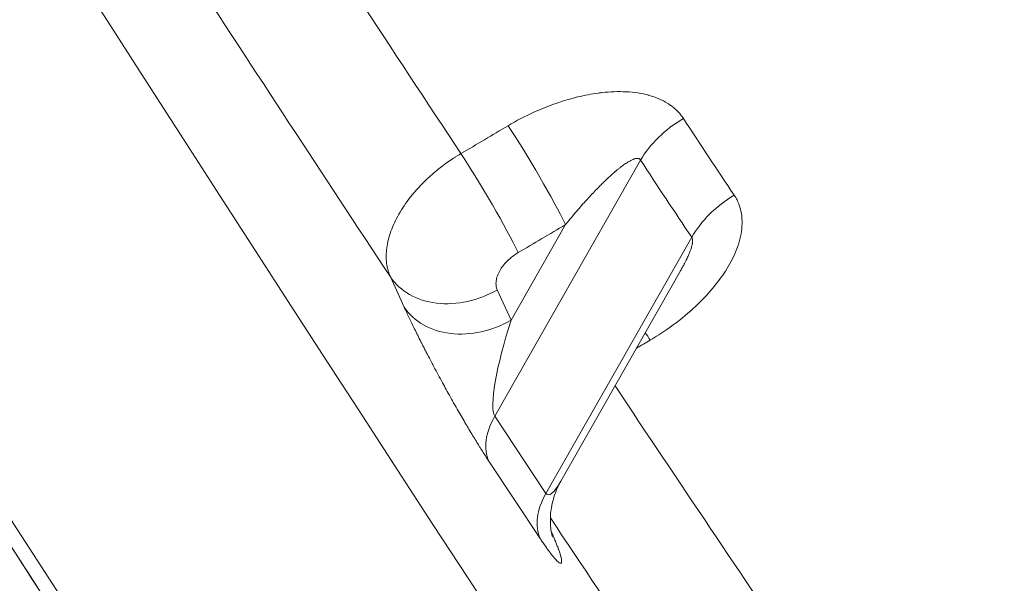
# Model space of a CAD drawing. Units: millimetres. Extents: x 4055 to 27358, y 555 to 19668.
# Drawn here: x 7403 to 7445, y 1381 to 1405 of the extents above; entities that cross this region are included whole.
import ezdxf

# ---------------------------------------------------------------- set-up
doc = ezdxf.new("R2010")
doc.units = ezdxf.units.MM

msp = doc.modelspace()

# ---------------------------------------------------------------- linework, layer by layer
at = {"color": 0, "linetype": 'Continuous', "lineweight": 0, "extrusion": (0, 1, 0)}
for p, q in [((7429.193, 1398.772), (7422.99, 1387.871)), ((7423.689, 1391.96), (7426.003, 1396.026)), ((7425.168, 1384.586), (7431.37, 1395.486)), ((7419.145, 1392.509), (7418.557, 1393.8)), ((7425.803, 1385.117), (7430.888, 1394.054)), ((7423.101, 1393.25), (7423.689, 1391.96)), ((7422.99, 1387.871), (7425.168, 1384.586)), ((7424.92, 1382.677), (7422.742, 1385.962))]:
    msp.add_line(p, q, dxfattribs=at)
at = {"color": 0, "linetype": 'Continuous', "lineweight": 0, "extrusion": (0, 0, -1)}
for centre, major_axis, ratio, start_param, end_param in [((7320.084, 1611.928), (220.652, -380.674), 0.076796, 0.206654, 2.131173), ((7307.144, 1604.428), (220.652, -380.674), 0.076796, 0, 2.05783), ((7320.097, 1611.912), (-198.027, 341.641), 0.076796, -2.217942, -2.168623), ((7424.478, 1398.326), (1.784, -3.011), 0.064601, -2.217161, -0.664303), ((7422.467, 1397.135), (1.781, -3.013), 0.065874, -2.217256, -0.664368), ((7547.058, 1602.238), (15.597, 272.23), 0.609102, -2.467475, -2.449138), ((7037.26, 2195.476), (-1197.71, -794.072), 0.615223, -1.48876, -1.48713), ((7421.577, 1395.55), (-3.185, -1.452), 0.784604, -1.694981, -0.124184), ((7422.165, 1394.259), (-3.185, -1.452), 0.784604, -1.694981, -0.124184), ((7039.274, 2195.5), (-1209.573, -801.281), 0.612822, -1.488804, -1.488335), ((7320.068, 1611.976), (-198.085, 341.742), 0.076796, -2.305177, -2.257511)]:
    msp.add_ellipse(centre, major_axis=major_axis, ratio=ratio, start_param=start_param, end_param=end_param, dxfattribs=at)
at = {"color": 0, "linetype": 'Continuous', "lineweight": 0}
for centre, major_axis, ratio, start_param, end_param in [((7324.446, 1614.49), (195.509, -337.42), 0.07711, -0.974415, -0.923711), ((7431.964, 1398.614), (-2.935, -1.907), 0.610428, -1.642769, -0.877273), ((7548.128, 1601.47), (-16.255, -268.842), 0.610755, -0.690516, -0.672117), ((7037.617, 2194.949), (1195.145, 791.736), 0.612869, -1.654237, -1.652607), ((7434.141, 1395.327), (-2.9, -1.959), 0.619609, -1.653902, -0.888322), ((7424.125, 1391.303), (-1.064, -3.489), 0.168366, -1.708684, -0.137888), ((7430.576, 1389.125), (-1.784, 3.011), 0.064749, -0.888845, -0.74134), ((7324.364, 1614.449), (195.561, -337.4), 0.076918, -0.885115, -0.836481), ((7425.761, 1387.712), (-2.917, -1.934), 0.615223, -0.882966, -0.097568), ((7426.303, 1388.017), (-1.064, -3.489), 0.168366, -0.137888, 0.642528), ((7427.94, 1384.427), (-2.917, -1.934), 0.615223, -0.882966, -0.097568)]:
    msp.add_ellipse(centre, major_axis=major_axis, ratio=ratio, start_param=start_param, end_param=end_param, dxfattribs=at)
for points, knots in [([(7530.042, 1200.564), (7523.411, 1207.156), (7506.516, 1226.74), (7471.807, 1273.832), (7424.175, 1344.219), (7374.774, 1422.181), (7328.8, 1498.015), (7282.486, 1576.468), (7237.223, 1656.243), (7199.689, 1725.279), (7183.977, 1754.953), (7178.043, 1766.29)], [10.658386, 10.658386, 10.658386, 10.658386, 20.555192, 30.832789, 41.110385, 54.813846, 61.665577, 68.517308, 82.220769, 89.0725, 93.478627, 93.478627, 93.478627, 93.478627]), ([(7178.043, 1761.703), (7178.61, 1760.623), (7179.179, 1759.541), (7179.75, 1758.456), (7184.456, 1749.514), (7189.289, 1740.41), (7194.235, 1731.17), (7194.237, 1731.165), (7194.24, 1731.16), (7194.242, 1731.155), (7199.191, 1721.911), (7204.252, 1712.531), (7209.412, 1703.04), (7214.571, 1693.554), (7219.829, 1683.957), (7225.17, 1674.279), (7225.172, 1674.275), (7225.174, 1674.271), (7225.176, 1674.267), (7235.864, 1654.902), (7246.89, 1635.204), (7258.13, 1615.395), (7269.369, 1595.586), (7280.823, 1575.666), (7292.363, 1555.857), (7303.905, 1536.045), (7315.534, 1516.342), (7327.121, 1496.97), (7338.707, 1477.597), (7350.25, 1458.557), (7361.62, 1440.061), (7372.989, 1421.566), (7384.188, 1403.614), (7395.09, 1386.405), (7405.993, 1369.194), (7416.6, 1352.727), (7426.791, 1337.19), (7436.981, 1321.655), (7446.756, 1307.048), (7456.007, 1293.532), (7460.634, 1286.771), (7465.13, 1280.284), (7469.483, 1274.087), (7473.834, 1267.893), (7478.042, 1261.989), (7482.095, 1256.392), (7490.203, 1245.195), (7497.691, 1235.227), (7504.473, 1226.604), (7514.644, 1213.671), (7523.229, 1203.761), (7530.01, 1197.126), (7530.02, 1197.116), (7530.031, 1197.105), (7530.042, 1197.095)], [-92.911836, -92.911836, -92.911836, -92.911836, -92.496467, -92.496467, -92.496467, -89.0725, -89.0725, -89.0725, -89.070717, -89.070717, -89.070717, -85.645104, -85.645104, -85.645104, -82.220769, -82.220769, -82.220769, -82.219458, -82.219458, -82.219458, -75.368143, -75.368143, -75.368143, -68.517308, -68.517308, -68.517308, -61.665577, -61.665577, -61.665577, -54.813846, -54.813846, -54.813846, -47.962667, -47.962667, -47.962667, -41.110385, -41.110385, -41.110385, -34.259484, -34.259484, -34.259484, -30.832789, -30.832789, -30.832789, -27.407836, -27.407836, -27.407836, -20.555192, -20.555192, -20.555192, -10.277596, -10.277596, -10.277596, -10.261239, -10.261239, -10.261239, -10.261239]), ([(7505.139, 1164.134), (7502.084, 1164.134), (7497.105, 1167.481), (7490.323, 1174.098), (7490.315, 1174.106), (7490.306, 1174.114), (7490.298, 1174.122), (7483.52, 1180.738), (7474.943, 1190.616), (7464.78, 1203.509), (7464.76, 1203.535), (7464.74, 1203.56), (7464.719, 1203.586), (7457.952, 1212.174), (7450.483, 1222.098), (7442.396, 1233.245), (7442.368, 1233.283), (7442.341, 1233.32), (7442.313, 1233.358), (7434.224, 1244.51), (7425.518, 1256.883), (7416.29, 1270.343), (7416.258, 1270.39), (7416.226, 1270.437), (7416.193, 1270.484), (7406.962, 1283.95), (7397.21, 1298.502), (7387.043, 1313.98), (7387.01, 1314.031), (7386.977, 1314.082), (7386.943, 1314.133), (7376.772, 1329.62), (7366.186, 1346.035), (7355.304, 1363.191), (7355.275, 1363.237), (7355.245, 1363.284), (7355.216, 1363.33), (7344.326, 1380.501), (7333.141, 1398.413), (7321.784, 1416.871), (7321.762, 1416.907), (7321.74, 1416.942), (7321.718, 1416.978), (7310.352, 1435.452), (7298.813, 1454.472), (7287.231, 1473.825), (7287.221, 1473.842), (7287.21, 1473.859), (7287.2, 1473.877), (7275.61, 1493.244), (7263.976, 1512.944), (7252.431, 1532.755), (7252.427, 1532.762), (7252.424, 1532.768), (7252.42, 1532.774), (7240.879, 1552.579), (7229.426, 1572.493), (7218.188, 1592.299), (7218.171, 1592.33), (7218.153, 1592.361), (7218.135, 1592.392), (7206.913, 1612.17), (7195.905, 1631.839), (7185.237, 1651.176), (7185.206, 1651.232), (7185.175, 1651.288), (7185.144, 1651.344), (7182.759, 1655.666), (7180.392, 1659.971), (7178.043, 1664.258)], [0, 0, 0, 0, 10.290544, 10.290544, 10.290544, 10.302904, 10.302904, 10.302904, 20.581088, 20.581088, 20.581088, 20.601669, 20.601669, 20.601669, 27.441451, 27.441451, 27.441451, 27.464697, 27.464697, 27.464697, 34.301814, 34.301814, 34.301814, 34.32558, 34.32558, 34.32558, 41.162177, 41.162177, 41.162177, 41.184588, 41.184588, 41.184588, 48.022539, 48.022539, 48.022539, 48.041059, 48.041059, 48.041059, 54.882902, 54.882902, 54.882902, 54.896145, 54.896145, 54.896145, 61.743265, 61.743265, 61.743265, 61.749411, 61.749411, 61.749411, 68.601451, 68.601451, 68.601451, 68.603628, 68.603628, 68.603628, 75.453241, 75.453241, 75.453241, 75.46399, 75.46399, 75.46399, 82.304501, 82.304501, 82.304501, 82.324353, 82.324353, 82.324353, 83.853437, 83.853437, 83.853437, 83.853437]), ([(7504.139, 1163.87), (7503.698, 1163.87), (7503.26, 1163.917), (7502.037, 1164.148), (7501.256, 1164.41), (7499.541, 1165.168), (7498.6, 1165.689), (7496.597, 1166.974), (7495.533, 1167.742), (7493.297, 1169.511), (7492.126, 1170.509), (7489.675, 1172.726), (7488.397, 1173.943), (7485.731, 1176.595), (7484.344, 1178.028), (7481.455, 1181.112), (7479.954, 1182.763), (7476.836, 1186.282), (7475.219, 1188.15), (7471.874, 1192.1), (7470.145, 1194.181), (7466.577, 1198.554), (7464.739, 1200.845), (7460.956, 1205.63), (7459.012, 1208.126), (7455.02, 1213.317), (7452.972, 1216.013), (7448.773, 1221.606), (7446.621, 1224.503), (7442.221, 1230.49), (7439.971, 1233.581), (7435.379, 1239.948), (7433.036, 1243.226), (7428.26, 1249.963), (7425.826, 1253.424), (7420.871, 1260.523), (7418.35, 1264.162), (7413.229, 1271.606), (7410.627, 1275.413), (7405.349, 1283.187), (7402.672, 1287.156), (7397.244, 1295.251), (7394.491, 1299.379), (7388.92, 1307.784), (7386.099, 1312.063), (7380.399, 1320.757), (7377.517, 1325.175), (7371.696, 1334.145), (7368.755, 1338.699), (7362.82, 1347.934), (7359.825, 1352.617), (7353.789, 1362.097), (7350.747, 1366.896), (7344.625, 1376.599), (7341.543, 1381.505), (7335.341, 1391.42), (7332.219, 1396.431), (7325.945, 1406.545), (7322.791, 1411.65), (7316.461, 1421.938), (7313.283, 1427.124), (7306.907, 1437.569), (7303.708, 1442.829), (7297.295, 1453.418), (7294.079, 1458.748), (7287.64, 1469.46), (7284.415, 1474.845), (7277.966, 1485.655), (7274.741, 1491.082), (7268.29, 1501.975), (7265.064, 1507.444), (7258.618, 1518.41), (7255.398, 1523.909), (7248.974, 1534.92), (7245.768, 1540.435), (7239.378, 1551.469), (7236.192, 1556.991), (7229.843, 1568.035), (7226.679, 1573.56), (7220.382, 1584.596), (7217.248, 1590.11), (7211.018, 1601.111), (7207.922, 1606.6), (7201.769, 1617.55), (7198.711, 1623.013), (7192.64, 1633.901), (7189.626, 1639.328), (7183.749, 1649.955), (7180.883, 1655.158), (7178.043, 1660.333)], [0, 0, 0, 0, 10.000832, 10.000832, 27.969725, 27.969725, 47.907496, 47.907496, 68.131049, 68.131049, 88.091996, 88.091996, 107.763921, 107.763921, 127.233959, 127.233959, 146.620834, 146.620834, 165.967308, 165.967308, 185.279568, 185.279568, 204.554439, 204.554439, 223.783815, 223.783815, 242.991312, 242.991312, 262.206073, 262.206073, 281.413843, 281.413843, 300.602953, 300.602953, 319.796474, 319.796474, 338.989033, 338.989033, 358.164243, 358.164243, 377.324992, 377.324992, 396.497863, 396.497863, 415.668709, 415.668709, 434.822897, 434.822897, 453.982262, 453.982262, 473.148052, 473.148052, 492.302562, 492.302562, 511.440065, 511.440065, 530.590538, 530.590538, 549.742791, 549.742791, 568.880855, 568.880855, 588.018474, 588.018474, 607.165807, 607.165807, 626.30584, 626.30584, 645.427881, 645.427881, 664.563102, 664.563102, 683.704468, 683.704468, 702.834682, 702.834682, 721.957526, 721.957526, 741.092869, 741.092869, 760.225444, 760.225444, 779.341561, 779.341561, 798.468614, 798.468614, 817.60623, 817.60623, 836.116393, 836.116393, 836.116393, 836.116393]), ([(7301.619, 1546.963), (7301.799, 1546.657), (7304.092, 1542.746), (7307.8, 1536.443), (7314.153, 1525.687), (7319.803, 1516.173), (7326.861, 1504.351), (7332.5, 1494.954), (7338.832, 1484.461), (7343.044, 1477.511), (7347.246, 1470.603), (7350.043, 1466.017), (7353.532, 1460.313), (7355.621, 1456.908), (7357.706, 1453.515), (7358.401, 1452.385), (7360.482, 1449.005), (7362.56, 1445.637), (7366.7, 1438.945), (7370.821, 1432.309), (7376.963, 1422.467), (7382.378, 1413.842), (7389.084, 1403.226), (7394.396, 1394.868), (7400.964, 1384.601), (7406.158, 1376.535), (7411.926, 1367.637), (7415.095, 1362.778), (7417.613, 1358.932), (7418.241, 1357.973), (7420.121, 1355.108), (7421.367, 1353.212), (7423.228, 1350.391), (7425.7, 1346.646), (7429.368, 1341.119), (7435.994, 1331.201), (7443.045, 1320.762), (7452.131, 1307.51), (7458.695, 1298.089), (7464.516, 1289.852), (7467.623, 1285.496), (7470.42, 1281.607), (7471.677, 1279.869), (7472.674, 1278.493), (7472.923, 1278.15), (7473.668, 1277.125), (7474.409, 1276.107), (7476.37, 1273.424), (7478.783, 1270.144), (7482.787, 1264.76), (7486.43, 1259.934), (7490.824, 1254.21), (7494.209, 1249.879), (7498.273, 1244.782), (7501.39, 1240.96), (7504.74, 1236.95), (7506.886, 1234.44), (7508.787, 1232.261), (7509.802, 1231.114), (7510.799, 1230), (7511.291, 1229.455), (7511.778, 1228.919), (7512.424, 1228.21), (7513.375, 1227.181), (7514.766, 1225.701), (7515.965, 1224.453), (7517.706, 1222.684), (7519.372, 1221.053), (7521.726, 1218.863), (7523.666, 1217.191), (7526.344, 1215.097), (7528.329, 1213.804), (7529.704, 1213.146), (7530.042, 1213.002)], [72.410066, 72.410066, 72.410066, 72.410066, 72.516745, 73.773067, 74.61042, 76.28437, 77.12104, 78.794416, 79.631195, 80.886583, 81.305123, 82.142348, 82.561043, 83.398626, 83.398626, 83.817501, 83.817501, 84.655081, 85.073774, 86.329345, 87.166109, 88.839277, 89.675756, 91.348685, 92.18521, 93.858563, 94.695469, 95.951526, 95.951526, 96.370549, 96.370549, 97.208666, 97.208666, 97.627629, 98.884175, 99.72162, 102.233193, 103.907304, 106.418949, 107.256499, 108.513178, 108.932186, 109.560823, 109.560823, 109.7704, 109.7704, 110.189511, 110.39904, 111.446449, 112.284132, 113.959014, 114.79629, 116.470384, 117.307275, 118.981244, 119.818395, 121.074439, 121.493224, 122.121517, 122.33098, 122.749958, 122.749958, 122.959452, 123.587818, 124.006649, 124.844138, 125.262807, 126.517779, 127.354008, 129.026261, 129.862357, 132.370968, 133.23591, 133.23591, 133.23591, 133.23591]), ([(7302.051, 1546.233), (7302.289, 1545.827), (7302.527, 1545.422), (7305.919, 1539.642), (7309.079, 1534.279), (7315.407, 1523.58), (7318.577, 1518.243), (7324.915, 1507.611), (7328.086, 1502.314), (7334.418, 1491.777), (7337.581, 1486.534), (7343.89, 1476.121), (7347.037, 1470.948), (7353.304, 1460.688), (7356.426, 1455.598), (7362.635, 1445.518), (7365.724, 1440.525), (7371.87, 1430.632), (7374.929, 1425.731), (7381.012, 1416.025), (7384.039, 1411.218), (7390.049, 1401.715), (7393.035, 1397.017), (7398.956, 1387.743), (7401.893, 1383.166), (7407.709, 1374.148), (7410.589, 1369.705), (7416.282, 1360.968), (7419.097, 1356.671), (7424.654, 1348.237), (7427.397, 1344.097), (7432.813, 1335.97), (7435.487, 1331.982), (7440.763, 1324.162), (7443.366, 1320.329), (7448.492, 1312.831), (7451.016, 1309.164), (7455.978, 1302.009), (7458.416, 1298.519), (7463.199, 1291.728), (7465.545, 1288.425), (7470.136, 1282.016), (7472.383, 1278.909), (7476.769, 1272.899), (7478.911, 1269.995), (7483.092, 1264.386), (7485.132, 1261.68), (7489.107, 1256.471), (7491.043, 1253.967), (7494.803, 1249.17), (7496.629, 1246.876), (7500.162, 1242.506), (7501.872, 1240.428), (7505.168, 1236.498), (7506.755, 1234.644), (7509.802, 1231.167), (7511.263, 1229.542), (7514.051, 1226.527), (7515.38, 1225.135), (7517.906, 1222.583), (7519.104, 1221.421), (7521.361, 1219.333), (7522.421, 1218.406), (7524.392, 1216.791), (7525.304, 1216.102), (7526.962, 1214.966), (7527.71, 1214.517), (7529.012, 1213.854), (7529.569, 1213.637), (7530.028, 1213.513), (7530.035, 1213.511), (7530.042, 1213.51)], [705.123011, 705.123011, 705.123011, 705.123011, 706.53587, 706.53587, 725.273677, 725.273677, 744.048725, 744.048725, 762.845389, 762.845389, 781.648013, 781.648013, 800.440677, 800.440677, 819.20766, 819.20766, 837.935495, 837.935495, 856.676037, 856.676037, 875.452242, 875.452242, 894.248715, 894.248715, 913.049703, 913.049703, 931.839214, 931.839214, 950.601374, 950.601374, 969.324196, 969.324196, 988.063237, 988.063237, 1006.835637, 1006.835637, 1025.626281, 1025.626281, 1044.41883, 1044.41883, 1063.196528, 1063.196528, 1081.943576, 1081.943576, 1100.648307, 1100.648307, 1119.370154, 1119.370154, 1138.118697, 1138.118697, 1156.876355, 1156.876355, 1175.623852, 1175.623852, 1194.340091, 1194.340091, 1213.001325, 1213.001325, 1231.587327, 1231.587327, 1250.14217, 1250.14217, 1268.635607, 1268.635607, 1286.991658, 1286.991658, 1305.094547, 1305.094547, 1322.8002, 1322.8002, 1323.067464, 1323.067464, 1323.067464, 1323.067464]), ([(7423.559, 1400.232), (7423.916, 1400.443), (7424.282, 1400.635), (7424.929, 1400.93), (7425.207, 1401.043), (7425.491, 1401.146), (7425.492, 1401.147), (7425.494, 1401.147), (7425.769, 1401.246), (7426.049, 1401.334), (7426.392, 1401.425), (7426.452, 1401.44), (7426.514, 1401.455), (7426.516, 1401.456), (7426.518, 1401.456), (7426.811, 1401.527), (7427.104, 1401.583), (7427.447, 1401.628), (7427.496, 1401.635), (7427.548, 1401.64), (7427.551, 1401.641), (7427.553, 1401.641), (7427.723, 1401.66), (7427.893, 1401.673), (7428.065, 1401.679), (7428.067, 1401.679), (7428.07, 1401.679), (7428.239, 1401.685), (7428.408, 1401.684), (7428.577, 1401.675), (7428.579, 1401.675), (7428.582, 1401.675), (7428.916, 1401.658), (7429.238, 1401.611), (7429.549, 1401.525), (7429.551, 1401.524), (7429.553, 1401.523), (7429.843, 1401.443), (7430.111, 1401.329), (7430.365, 1401.17), (7430.38, 1401.161), (7430.396, 1401.15), (7430.397, 1401.15), (7430.397, 1401.149), (7430.447, 1401.116), (7430.494, 1401.082), (7430.586, 1401.011), (7430.63, 1400.974), (7430.696, 1400.915), (7430.718, 1400.894), (7430.781, 1400.832), (7430.82, 1400.79), (7430.893, 1400.705), (7430.927, 1400.662), (7430.978, 1400.591), (7430.996, 1400.565), (7431.014, 1400.538)], [0, 0, 0, 0, 0.001231139, 0.001231139, 0.002133161, 0.002133161, 0.002137819, 0.002137819, 0.002137819, 0.003015204, 0.003015204, 0.003199741, 0.003199741, 0.00320631, 0.00320631, 0.00320631, 0.004112522, 0.004112522, 0.004266322, 0.004266322, 0.004274128, 0.004274128, 0.004274128, 0.004799612, 0.004799612, 0.004807688, 0.004807688, 0.004807688, 0.005332902, 0.005332902, 0.005340967, 0.005340967, 0.005340967, 0.006399482, 0.006399482, 0.006406405, 0.006406405, 0.006406405, 0.007402974, 0.007402974, 0.007466063, 0.007466063, 0.007470196, 0.007470196, 0.007470196, 0.007678935, 0.007678935, 0.00788648, 0.00788648, 0.007999353, 0.007999353, 0.008209062, 0.008209062, 0.008413793, 0.008413793, 0.008532643, 0.008532643, 0.008532643, 0.008532643]), ([(7418.557, 1393.8), (7418.547, 1393.823), (7418.536, 1393.847), (7418.526, 1393.872), (7418.518, 1393.894), (7418.509, 1393.916), (7418.501, 1393.938), (7418.484, 1393.985), (7418.469, 1394.033), (7418.455, 1394.082), (7418.428, 1394.179), (7418.409, 1394.28), (7418.396, 1394.383), (7418.383, 1394.487), (7418.377, 1394.594), (7418.378, 1394.703), (7418.379, 1394.813), (7418.387, 1394.927), (7418.402, 1395.041), (7418.433, 1395.27), (7418.491, 1395.504), (7418.577, 1395.743), (7418.663, 1395.982), (7418.777, 1396.228), (7418.915, 1396.47), (7419.053, 1396.711), (7419.214, 1396.95), (7419.4, 1397.186), (7419.493, 1397.304), (7419.592, 1397.422), (7419.695, 1397.537), (7419.798, 1397.651), (7419.906, 1397.763), (7420.018, 1397.872), (7420.098, 1397.95), (7420.18, 1398.027), (7420.264, 1398.102), (7420.348, 1398.178), (7420.435, 1398.252), (7420.523, 1398.325), (7420.595, 1398.384), (7420.668, 1398.441), (7420.743, 1398.498), (7420.823, 1398.56), (7420.905, 1398.62), (7420.988, 1398.678), (7421.071, 1398.737), (7421.155, 1398.794), (7421.24, 1398.85), (7421.275, 1398.872), (7421.309, 1398.895), (7421.344, 1398.916), (7421.38, 1398.939), (7421.417, 1398.962), (7421.453, 1398.985), (7421.486, 1399.005), (7421.52, 1399.025), (7421.552, 1399.044)], [-0.00000006, -0.00000006, -0.00000006, -0.00000006, 0.000127149, 0.000127149, 0.000127149, 0.000241863, 0.000241863, 0.000241863, 0.000483786, 0.000483786, 0.000483786, 0.000967633, 0.000967633, 0.000967633, 0.001451479, 0.001451479, 0.001451479, 0.001935197, 0.001935197, 0.001935197, 0.002902849, 0.002902849, 0.002902849, 0.003870524, 0.003870524, 0.003870524, 0.004838227, 0.004838227, 0.004838227, 0.005322088, 0.005322088, 0.005322088, 0.005805955, 0.005805955, 0.005805955, 0.006150623, 0.006150623, 0.006150623, 0.00649521, 0.00649521, 0.00649521, 0.006773789, 0.006773789, 0.006773789, 0.007075447, 0.007075447, 0.007075447, 0.007378199, 0.007378199, 0.007378199, 0.007499559, 0.007499559, 0.007499559, 0.007627154, 0.007627154, 0.007627154, 0.007741482, 0.007741482, 0.007741482, 0.007741482]), ([(7429.193, 1398.772), (7429.186, 1398.782), (7429.18, 1398.791), (7429.172, 1398.799), (7429.164, 1398.807), (7429.156, 1398.813), (7429.147, 1398.819), (7429.137, 1398.825), (7429.126, 1398.829), (7429.116, 1398.833), (7429.111, 1398.834), (7429.105, 1398.836), (7429.1, 1398.837), (7429.091, 1398.839), (7429.081, 1398.84), (7429.071, 1398.841), (7429.06, 1398.841), (7429.05, 1398.841), (7429.039, 1398.841), (7429.031, 1398.84), (7429.022, 1398.839), (7429.014, 1398.838), (7429.005, 1398.837), (7428.996, 1398.835), (7428.987, 1398.834), (7428.973, 1398.831), (7428.959, 1398.827), (7428.945, 1398.823), (7428.931, 1398.819), (7428.916, 1398.814), (7428.902, 1398.809), (7428.887, 1398.803), (7428.872, 1398.797), (7428.857, 1398.791), (7428.84, 1398.784), (7428.824, 1398.777), (7428.808, 1398.769), (7428.792, 1398.761), (7428.776, 1398.753), (7428.76, 1398.744), (7428.742, 1398.735), (7428.725, 1398.725), (7428.707, 1398.715), (7428.682, 1398.701), (7428.657, 1398.686), (7428.631, 1398.67), (7428.605, 1398.653), (7428.578, 1398.636), (7428.552, 1398.618), (7428.525, 1398.6), (7428.498, 1398.581), (7428.472, 1398.562), (7428.443, 1398.542), (7428.415, 1398.521), (7428.387, 1398.5), (7428.367, 1398.484), (7428.346, 1398.469), (7428.326, 1398.453), (7428.323, 1398.451), (7428.32, 1398.448), (7428.318, 1398.446), (7428.287, 1398.422), (7428.256, 1398.397), (7428.225, 1398.372), (7428.192, 1398.345), (7428.159, 1398.318), (7428.127, 1398.29), (7428.119, 1398.283), (7428.11, 1398.276), (7428.102, 1398.269), (7428.057, 1398.23), (7428.012, 1398.191), (7427.967, 1398.151), (7427.938, 1398.125), (7427.908, 1398.098), (7427.879, 1398.071), (7427.83, 1398.027), (7427.782, 1397.981), (7427.734, 1397.936), (7427.684, 1397.888), (7427.634, 1397.84), (7427.584, 1397.791), (7427.561, 1397.768), (7427.538, 1397.746), (7427.515, 1397.723), (7427.482, 1397.69), (7427.449, 1397.658), (7427.417, 1397.625), (7427.356, 1397.563), (7427.295, 1397.5), (7427.234, 1397.436), (7427.167, 1397.366), (7427.1, 1397.295), (7427.034, 1397.223), (7427.003, 1397.19), (7426.973, 1397.157), (7426.943, 1397.124), (7426.876, 1397.051), (7426.809, 1396.977), (7426.743, 1396.902), (7426.594, 1396.735), (7426.448, 1396.564), (7426.303, 1396.391), (7426.202, 1396.271), (7426.102, 1396.149), (7426.003, 1396.026)], [0, 0, 0, 0, 0.000042681, 0.000042681, 0.000042681, 0.000086836, 0.000086836, 0.000086836, 0.000134224, 0.000134224, 0.000134224, 0.000156202, 0.000156202, 0.000156202, 0.000197906, 0.000197906, 0.000197906, 0.000241747, 0.000241747, 0.000241747, 0.000275943, 0.000275943, 0.000275943, 0.000312403, 0.000312403, 0.000312403, 0.000368955, 0.000368955, 0.000368955, 0.000427763, 0.000427763, 0.000427763, 0.000490102, 0.000490102, 0.000490102, 0.000557454, 0.000557454, 0.000557454, 0.000624806, 0.000624806, 0.000624806, 0.000698503, 0.000698503, 0.000698503, 0.000805186, 0.000805186, 0.000805186, 0.000918292, 0.000918292, 0.000918292, 0.001035248, 0.001035248, 0.001035248, 0.001158642, 0.001158642, 0.001158642, 0.001249613, 0.001249613, 0.001249613, 0.001261994, 0.001261994, 0.001261994, 0.001400109, 0.001400109, 0.001400109, 0.001545855, 0.001545855, 0.001545855, 0.001583514, 0.001583514, 0.001583514, 0.001788813, 0.001788813, 0.001788813, 0.001925303, 0.001925303, 0.001925303, 0.002152713, 0.002152713, 0.002152713, 0.002389507, 0.002389507, 0.002389507, 0.002499226, 0.002499226, 0.002499226, 0.002654265, 0.002654265, 0.002654265, 0.002945843, 0.002945843, 0.002945843, 0.003270618, 0.003270618, 0.003270618, 0.003418869, 0.003418869, 0.003418869, 0.003748838, 0.003748838, 0.003748838, 0.00448639, 0.00448639, 0.00448639, 0.004998451, 0.004998451, 0.004998451, 0.004998451]), ([(7433.172, 1397.28), (7433.262, 1397.147), (7433.333, 1397.007), (7433.386, 1396.859), (7433.428, 1396.744), (7433.458, 1396.626), (7433.479, 1396.503), (7433.502, 1396.362), (7433.512, 1396.216), (7433.509, 1396.07), (7433.506, 1395.924), (7433.491, 1395.777), (7433.464, 1395.628), (7433.437, 1395.48), (7433.398, 1395.329), (7433.351, 1395.182), (7433.303, 1395.034), (7433.246, 1394.887), (7433.181, 1394.743), (7433.061, 1394.475), (7432.911, 1394.211), (7432.741, 1393.955), (7432.727, 1393.933), (7432.712, 1393.911), (7432.697, 1393.89), (7432.509, 1393.614), (7432.298, 1393.35), (7432.069, 1393.096), (7431.84, 1392.842), (7431.592, 1392.597), (7431.328, 1392.363), (7431.007, 1392.079), (7430.668, 1391.814), (7430.312, 1391.567), (7430.083, 1391.408), (7429.846, 1391.257), (7429.603, 1391.113)], [0, 0, 0, 0, 0.00060248, 0.00060248, 0.00060248, 0.001068388, 0.001068388, 0.001068388, 0.001602962, 0.001602962, 0.001602962, 0.002137967, 0.002137967, 0.002137967, 0.00267338, 0.00267338, 0.00267338, 0.003209197, 0.003209197, 0.003209197, 0.00419742, 0.00419742, 0.00419742, 0.004281873, 0.004281873, 0.004281873, 0.005355528, 0.005355528, 0.005355528, 0.006429928, 0.006429928, 0.006429928, 0.007736629, 0.007736629, 0.007736629, 0.00857979, 0.00857979, 0.00857979, 0.00857979]), ([(7430.889, 1394.055), (7430.891, 1394.058), (7430.893, 1394.062), (7430.895, 1394.066), (7430.92, 1394.111), (7430.945, 1394.155), (7430.97, 1394.2), (7430.995, 1394.246), (7431.019, 1394.291), (7431.043, 1394.336), (7431.045, 1394.341), (7431.047, 1394.345), (7431.05, 1394.35), (7431.068, 1394.385), (7431.086, 1394.42), (7431.104, 1394.455), (7431.121, 1394.489), (7431.137, 1394.523), (7431.154, 1394.557), (7431.16, 1394.57), (7431.166, 1394.583), (7431.172, 1394.595), (7431.185, 1394.623), (7431.198, 1394.652), (7431.211, 1394.68), (7431.223, 1394.706), (7431.234, 1394.733), (7431.246, 1394.759), (7431.257, 1394.786), (7431.268, 1394.812), (7431.278, 1394.838), (7431.287, 1394.861), (7431.296, 1394.884), (7431.305, 1394.907), (7431.313, 1394.928), (7431.32, 1394.948), (7431.327, 1394.969), (7431.334, 1394.989), (7431.34, 1395.008), (7431.347, 1395.028), (7431.35, 1395.037), (7431.352, 1395.046), (7431.355, 1395.055), (7431.36, 1395.073), (7431.365, 1395.091), (7431.37, 1395.109), (7431.375, 1395.126), (7431.379, 1395.143), (7431.383, 1395.16), (7431.386, 1395.174), (7431.389, 1395.189), (7431.392, 1395.204), (7431.395, 1395.216), (7431.397, 1395.228), (7431.399, 1395.241), (7431.401, 1395.256), (7431.403, 1395.272), (7431.404, 1395.288), (7431.406, 1395.303), (7431.406, 1395.318), (7431.407, 1395.332), (7431.407, 1395.34), (7431.407, 1395.348), (7431.406, 1395.356), (7431.406, 1395.369), (7431.405, 1395.381), (7431.403, 1395.393), (7431.402, 1395.405), (7431.4, 1395.416), (7431.397, 1395.427), (7431.394, 1395.438), (7431.39, 1395.449), (7431.386, 1395.458), (7431.381, 1395.468), (7431.376, 1395.477), (7431.37, 1395.486)], [0.003374877, 0.003374877, 0.003374877, 0.003374877, 0.003388269, 0.003388269, 0.003388269, 0.003544889, 0.003544889, 0.003544889, 0.003701509, 0.003701509, 0.003701509, 0.003716788, 0.003716788, 0.003716788, 0.003838268, 0.003838268, 0.003838268, 0.003953886, 0.003953886, 0.003953886, 0.003996816, 0.003996816, 0.003996816, 0.004090477, 0.004090477, 0.004090477, 0.004177081, 0.004177081, 0.004177081, 0.004262069, 0.004262069, 0.004262069, 0.004336253, 0.004336253, 0.004336253, 0.004402198, 0.004402198, 0.004402198, 0.004465171, 0.004465171, 0.004465171, 0.004493351, 0.004493351, 0.004493351, 0.00454918, 0.00454918, 0.00454918, 0.004601293, 0.004601293, 0.004601293, 0.004645986, 0.004645986, 0.004645986, 0.004682963, 0.004682963, 0.004682963, 0.004730512, 0.004730512, 0.004730512, 0.004776056, 0.004776056, 0.004776056, 0.004800852, 0.004800852, 0.004800852, 0.004840243, 0.004840243, 0.004840243, 0.004878207, 0.004878207, 0.004878207, 0.004916962, 0.004916962, 0.004916962, 0.004955718, 0.004955718, 0.004955718, 0.004955718]), ([(7423.991, 1394.836), (7423.925, 1394.796), (7423.86, 1394.754), (7423.798, 1394.709), (7423.735, 1394.663), (7423.674, 1394.614), (7423.617, 1394.562), (7423.587, 1394.537), (7423.559, 1394.51), (7423.532, 1394.483), (7423.498, 1394.45), (7423.466, 1394.416), (7423.435, 1394.382), (7423.404, 1394.347), (7423.375, 1394.312), (7423.347, 1394.276), (7423.292, 1394.205), (7423.244, 1394.133), (7423.203, 1394.06), (7423.162, 1393.987), (7423.128, 1393.912), (7423.103, 1393.84), (7423.077, 1393.767), (7423.06, 1393.696), (7423.052, 1393.627), (7423.047, 1393.592), (7423.045, 1393.558), (7423.045, 1393.525), (7423.045, 1393.491), (7423.047, 1393.459), (7423.051, 1393.427), (7423.059, 1393.364), (7423.076, 1393.305), (7423.101, 1393.25)], [0, 0, 0, 0, 0.000230594, 0.000230594, 0.000230594, 0.000466356, 0.000466356, 0.000466356, 0.000585864, 0.000585864, 0.000585864, 0.000732329, 0.000732329, 0.000732329, 0.000878794, 0.000878794, 0.000878794, 0.001171723, 0.001171723, 0.001171723, 0.001464652, 0.001464652, 0.001464652, 0.001757581, 0.001757581, 0.001757581, 0.001904046, 0.001904046, 0.001904046, 0.00205051, 0.00205051, 0.00205051, 0.002343438, 0.002343438, 0.002343438, 0.002343438]), ([(7422.742, 1385.962), (7422.706, 1386.018), (7422.667, 1386.076), (7422.587, 1386.2), (7422.545, 1386.264), (7422.458, 1386.401), (7422.413, 1386.473), (7422.345, 1386.582), (7422.323, 1386.616), (7422.256, 1386.724), (7422.21, 1386.8), (7422.113, 1386.958), (7422.064, 1387.039), (7421.962, 1387.208), (7421.91, 1387.296), (7421.84, 1387.414), (7421.822, 1387.443), (7421.753, 1387.561), (7421.7, 1387.652), (7421.591, 1387.838), (7421.536, 1387.933), (7421.423, 1388.129), (7421.366, 1388.23), (7421.301, 1388.345), (7421.293, 1388.359), (7421.226, 1388.476), (7421.168, 1388.58), (7421.048, 1388.795), (7420.987, 1388.905), (7420.875, 1389.107), (7420.825, 1389.199), (7420.712, 1389.407), (7420.649, 1389.522), (7420.525, 1389.752), (7420.464, 1389.868), (7420.37, 1390.045), (7420.336, 1390.108), (7420.245, 1390.283), (7420.188, 1390.392), (7420.118, 1390.527), (7420.103, 1390.556), (7420.053, 1390.651), (7420.02, 1390.717), (7419.956, 1390.842), (7419.926, 1390.901), (7419.893, 1390.966), (7419.89, 1390.971), (7419.887, 1390.976), (7419.841, 1391.068), (7419.795, 1391.16), (7419.705, 1391.34), (7419.661, 1391.428), (7419.576, 1391.601), (7419.535, 1391.685), (7419.456, 1391.849), (7419.417, 1391.929), (7419.343, 1392.084), (7419.308, 1392.159), (7419.239, 1392.305), (7419.207, 1392.376), (7419.165, 1392.467), (7419.155, 1392.488), (7419.145, 1392.509)], [0, 0, 0, 0, 0.062307, 0.062307, 0.124775, 0.124775, 0.187707, 0.187707, 0.216029, 0.216029, 0.275191, 0.275191, 0.334866, 0.334866, 0.395461, 0.395461, 0.414931, 0.414931, 0.474012, 0.474012, 0.534162, 0.534162, 0.596034, 0.596034, 0.604498, 0.604498, 0.667551, 0.667551, 0.733862, 0.733862, 0.789716, 0.789716, 0.860426, 0.860426, 0.933219, 0.933219, 0.974538, 0.974538, 1.048112, 1.048112, 1.06799, 1.06799, 1.115411, 1.115411, 1.158941, 1.158941, 1.162831, 1.162831, 1.162831, 1.230496, 1.230496, 1.29675, 1.29675, 1.361772, 1.361772, 1.425421, 1.425421, 1.488482, 1.488482, 1.551011, 1.551011, 1.570796, 1.570796, 1.570796, 1.570796]), ([(7425.801, 1385.112), (7425.619, 1384.793), (7425.489, 1384.439), (7425.388, 1383.926), (7425.368, 1383.762), (7425.354, 1383.482), (7425.356, 1383.362), (7425.367, 1383.177), (7425.375, 1383.106), (7425.396, 1382.948), (7425.411, 1382.872), (7425.433, 1382.775), (7425.44, 1382.748), (7425.445, 1382.731), (7425.446, 1382.728), (7425.446, 1382.728)], [0.0049, 0.0049, 0.0049, 0.0049, 1.124438, 1.124438, 1.647696, 1.647696, 2.060828, 2.060828, 2.351701, 2.351701, 2.802941, 2.802941, 3.216623, 3.216623, 3.398586, 3.398586, 3.398586, 3.398586]), ([(7425.392, 1382.98), (7425.401, 1382.959), (7425.41, 1382.939), (7425.419, 1382.919), (7425.446, 1382.855), (7425.473, 1382.794), (7425.498, 1382.734), (7425.524, 1382.673), (7425.548, 1382.613), (7425.571, 1382.556), (7425.595, 1382.499), (7425.617, 1382.443), (7425.637, 1382.39), (7425.658, 1382.336), (7425.677, 1382.284), (7425.695, 1382.236), (7425.7, 1382.222), (7425.705, 1382.208), (7425.71, 1382.195), (7425.72, 1382.165), (7425.73, 1382.136), (7425.74, 1382.108), (7425.749, 1382.079), (7425.759, 1382.051), (7425.767, 1382.023), (7425.768, 1382.02), (7425.769, 1382.017), (7425.77, 1382.014), (7425.784, 1381.97), (7425.795, 1381.929), (7425.805, 1381.892), (7425.808, 1381.881), (7425.81, 1381.871), (7425.813, 1381.862), (7425.821, 1381.826), (7425.828, 1381.793), (7425.832, 1381.765), (7425.836, 1381.736), (7425.838, 1381.712), (7425.837, 1381.691), (7425.837, 1381.679), (7425.836, 1381.669), (7425.834, 1381.66), (7425.831, 1381.645), (7425.826, 1381.633), (7425.819, 1381.626), (7425.812, 1381.619), (7425.803, 1381.616), (7425.792, 1381.616), (7425.782, 1381.617), (7425.771, 1381.62), (7425.758, 1381.626), (7425.744, 1381.632), (7425.728, 1381.642), (7425.71, 1381.656), (7425.693, 1381.67), (7425.673, 1381.686), (7425.652, 1381.706), (7425.632, 1381.726), (7425.61, 1381.748), (7425.586, 1381.774), (7425.583, 1381.778), (7425.579, 1381.782), (7425.576, 1381.786), (7425.551, 1381.813), (7425.525, 1381.843), (7425.497, 1381.876), (7425.47, 1381.909), (7425.442, 1381.944), (7425.412, 1381.982), (7425.383, 1382.019), (7425.353, 1382.059), (7425.322, 1382.101), (7425.311, 1382.115), (7425.301, 1382.129), (7425.29, 1382.143), (7425.257, 1382.189), (7425.222, 1382.238), (7425.187, 1382.287), (7425.151, 1382.337), (7425.116, 1382.389), (7425.079, 1382.441), (7425.043, 1382.494), (7425.007, 1382.547), (7424.97, 1382.602), (7424.954, 1382.627), (7424.937, 1382.652), (7424.92, 1382.677)], [1.676065, 1.676065, 1.676065, 1.676065, 1.696422, 1.696422, 1.696422, 1.760117, 1.760117, 1.760117, 1.825234, 1.825234, 1.825234, 1.891375, 1.891375, 1.891375, 1.959212, 1.959212, 1.959212, 1.978762, 1.978762, 1.978762, 2.022292, 2.022292, 2.022292, 2.06824, 2.06824, 2.06824, 2.073603, 2.073603, 2.073603, 2.147177, 2.147177, 2.147177, 2.167055, 2.167055, 2.167055, 2.239835, 2.239835, 2.239835, 2.310956, 2.310956, 2.310956, 2.351877, 2.351877, 2.351877, 2.418801, 2.418801, 2.418801, 2.482375, 2.482375, 2.482375, 2.537094, 2.537094, 2.537094, 2.598619, 2.598619, 2.598619, 2.65888, 2.65888, 2.65888, 2.717654, 2.717654, 2.717654, 2.726661, 2.726661, 2.726661, 2.787113, 2.787113, 2.787113, 2.846914, 2.846914, 2.846914, 2.905963, 2.905963, 2.905963, 2.925563, 2.925563, 2.925563, 2.988435, 2.988435, 2.988435, 3.050978, 3.050978, 3.050978, 3.113259, 3.113259, 3.113259, 3.141593, 3.141593, 3.141593, 3.141593])]:
    msp.add_open_spline(points, degree=3, knots=knots, dxfattribs=at)

doc.saveas('drawing.dxf')
